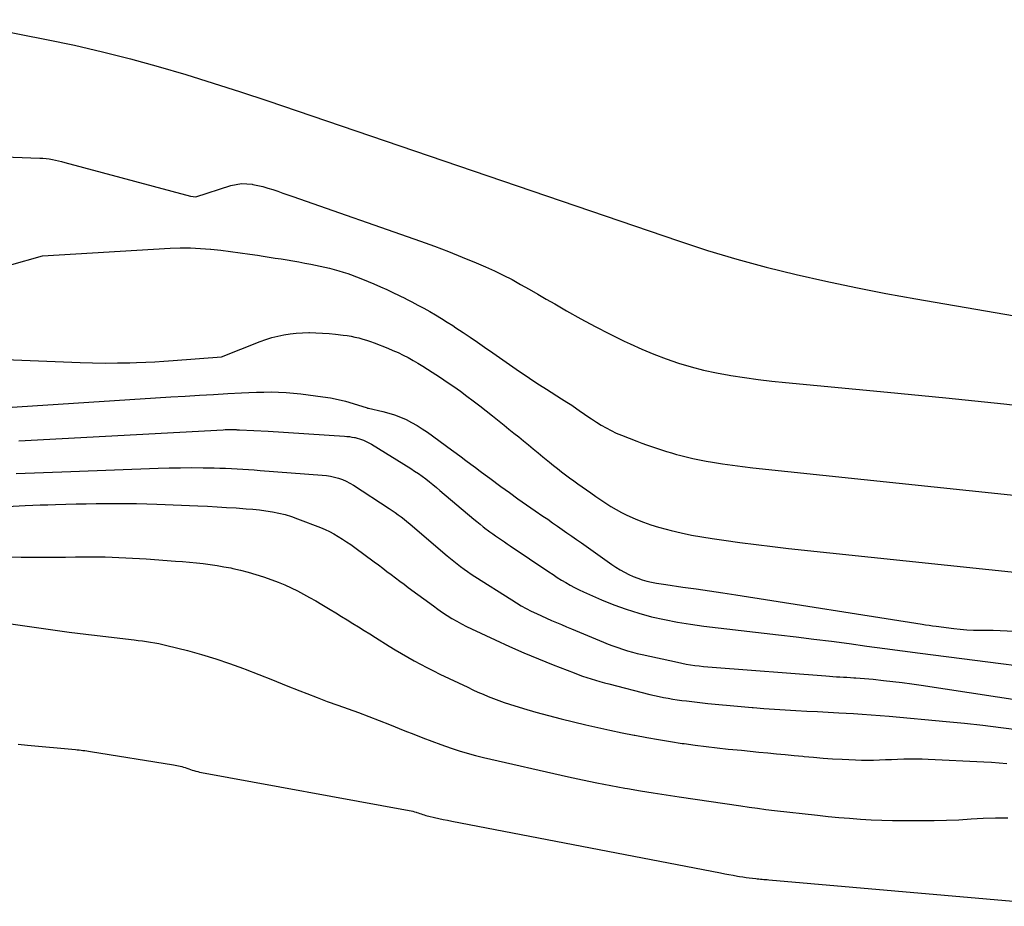
# Model space of a CAD drawing. Units: inches. Extents: x 2625528 to 2628083, y 1496347 to 1499090.
# Drawn here: x 2627877 to 2627933, y 1496372 to 1496423 of the extents above; entities that cross this region are included whole.
import ezdxf

# ---------------------------------------------------------------- set-up
doc = ezdxf.new("R2010")
doc.units = ezdxf.units.IN
doc.header["$MEASUREMENT"] = 0
doc.layers.add('Tile_2737_07_SW_contour_2ft', color=233, linetype='Continuous')

msp = doc.modelspace()

# ---------------------------------------------------------------- linework, layer by layer
at = {"layer": 'Tile_2737_07_SW_contour_2ft'}
for points in [[(2627872.732, 1496422.701, 7894), (2627878.413, 1496421.583, 7894), (2627880.011, 1496421.247, 7894), (2627881.603, 1496420.883, 7894), (2627883.185, 1496420.478, 7894), (2627884.761, 1496420.046, 7894), (2627886.328, 1496419.581, 7894), (2627887.89, 1496419.102, 7894), (2627889.445, 1496418.601, 7894), (2627890.995, 1496418.085, 7894), (2627914.326, 1496410.129, 7894), (2627915.98, 1496409.593, 7894), (2627917.643, 1496409.091, 7894), (2627919.32, 1496408.639, 7894), (2627921.007, 1496408.22, 7894), (2627922.705, 1496407.841, 7894), (2627924.406, 1496407.482, 7894), (2627926.113, 1496407.152, 7894), (2627927.824, 1496406.841, 7894), (2627948.705, 1496403.236, 7894)], [(2627871.944, 1496415.059, 7896), (2627878.034, 1496414.838, 7896), (2627878.213, 1496414.827, 7896), (2627878.392, 1496414.811, 7896), (2627878.569, 1496414.786, 7896), (2627878.746, 1496414.757, 7896), (2627878.922, 1496414.721, 7896), (2627879.098, 1496414.682, 7896), (2627879.272, 1496414.64, 7896), (2627879.446, 1496414.596, 7896), (2627886.604, 1496412.677, 7896), (2627886.9, 1496412.64, 7896), (2627888.892, 1496413.272, 7896), (2627889.191, 1496413.343, 7896), (2627889.492, 1496413.385, 7896), (2627889.796, 1496413.382, 7896), (2627890.102, 1496413.35, 7896), (2627890.131, 1496413.345, 7896), (2627890.422, 1496413.285, 7896), (2627890.711, 1496413.217, 7896), (2627890.997, 1496413.136, 7896), (2627891.281, 1496413.047, 7896), (2627891.563, 1496412.95, 7896), (2627891.844, 1496412.853, 7896), (2627892.126, 1496412.756, 7896), (2627892.407, 1496412.658, 7896), (2627899.664, 1496410.117, 7896), (2627900.462, 1496409.828, 7896), (2627901.256, 1496409.529, 7896), (2627902.043, 1496409.212, 7896), (2627902.826, 1496408.885, 7896), (2627903.357, 1496408.656, 7896), (2627903.867, 1496408.427, 7896), (2627904.371, 1496408.186, 7896), (2627904.868, 1496407.93, 7896), (2627905.359, 1496407.662, 7896), (2627905.845, 1496407.386, 7896), (2627906.331, 1496407.108, 7896), (2627906.816, 1496406.829, 7896), (2627907.301, 1496406.55, 7896), (2627907.964, 1496406.166, 7896), (2627908.772, 1496405.712, 7896), (2627909.586, 1496405.271, 7896), (2627910.411, 1496404.851, 7896), (2627911.243, 1496404.443, 7896), (2627911.576, 1496404.286, 7896), (2627912.253, 1496403.981, 7896), (2627912.936, 1496403.694, 7896), (2627913.63, 1496403.434, 7896), (2627914.332, 1496403.193, 7896), (2627915.043, 1496402.981, 7896), (2627915.758, 1496402.791, 7896), (2627916.482, 1496402.634, 7896), (2627917.211, 1496402.498, 7896), (2627917.296, 1496402.484, 7896), (2627918.072, 1496402.366, 7896), (2627918.849, 1496402.258, 7896), (2627919.629, 1496402.165, 7896), (2627920.41, 1496402.084, 7896), (2627926.204, 1496401.538, 7896), (2627929.512, 1496401.214, 7896), (2627932.817, 1496400.872, 7896), (2627936.12, 1496400.505, 7896)], [(2627876.309, 1496408.757, 7898), (2627878.19, 1496409.28, 7898), (2627885.445, 1496409.711, 7898), (2627886.016, 1496409.731, 7898), (2627886.588, 1496409.733, 7898), (2627887.158, 1496409.707, 7898), (2627887.728, 1496409.662, 7898), (2627887.76, 1496409.659, 7898), (2627888.313, 1496409.599, 7898), (2627888.866, 1496409.532, 7898), (2627889.418, 1496409.458, 7898), (2627889.969, 1496409.379, 7898), (2627890.396, 1496409.314, 7898), (2627890.733, 1496409.263, 7898), (2627891.071, 1496409.211, 7898), (2627891.408, 1496409.159, 7898), (2627891.746, 1496409.106, 7898), (2627892.083, 1496409.052, 7898), (2627892.42, 1496408.996, 7898), (2627892.756, 1496408.937, 7898), (2627893.091, 1496408.875, 7898), (2627893.441, 1496408.81, 7898), (2627893.706, 1496408.759, 7898), (2627893.97, 1496408.704, 7898), (2627894.234, 1496408.645, 7898), (2627894.496, 1496408.582, 7898), (2627894.757, 1496408.514, 7898), (2627895.017, 1496408.441, 7898), (2627895.275, 1496408.36, 7898), (2627895.531, 1496408.274, 7898), (2627895.695, 1496408.217, 7898), (2627896.03, 1496408.094, 7898), (2627896.364, 1496407.966, 7898), (2627896.693, 1496407.83, 7898), (2627897.021, 1496407.689, 7898), (2627897.385, 1496407.527, 7898), (2627897.745, 1496407.363, 7898), (2627898.103, 1496407.197, 7898), (2627898.46, 1496407.025, 7898), (2627898.815, 1496406.851, 7898), (2627898.835, 1496406.841, 7898), (2627899.177, 1496406.667, 7898), (2627899.518, 1496406.489, 7898), (2627899.855, 1496406.305, 7898), (2627900.19, 1496406.118, 7898), (2627900.522, 1496405.924, 7898), (2627900.852, 1496405.727, 7898), (2627901.178, 1496405.524, 7898), (2627901.502, 1496405.318, 7898), (2627901.68, 1496405.202, 7898), (2627902.09, 1496404.932, 7898), (2627902.498, 1496404.659, 7898), (2627902.902, 1496404.382, 7898), (2627903.306, 1496404.103, 7898), (2627903.773, 1496403.775, 7898), (2627904.151, 1496403.51, 7898), (2627904.529, 1496403.246, 7898), (2627904.908, 1496402.983, 7898), (2627905.287, 1496402.721, 7898), (2627905.668, 1496402.461, 7898), (2627906.051, 1496402.205, 7898), (2627906.438, 1496401.954, 7898), (2627906.826, 1496401.705, 7898), (2627907.688, 1496401.162, 7898), (2627907.976, 1496400.977, 7898), (2627908.261, 1496400.79, 7898), (2627908.544, 1496400.599, 7898), (2627908.825, 1496400.405, 7898), (2627908.856, 1496400.384, 7898), (2627909.122, 1496400.2, 7898), (2627909.389, 1496400.019, 7898), (2627909.66, 1496399.843, 7898), (2627909.932, 1496399.669, 7898), (2627910.21, 1496399.505, 7898), (2627910.493, 1496399.353, 7898), (2627910.784, 1496399.216, 7898), (2627911.081, 1496399.091, 7898), (2627911.961, 1496398.748, 7898), (2627912.238, 1496398.642, 7898), (2627912.516, 1496398.54, 7898), (2627912.795, 1496398.442, 7898), (2627913.076, 1496398.348, 7898), (2627913.358, 1496398.257, 7898), (2627913.641, 1496398.169, 7898), (2627913.925, 1496398.086, 7898), (2627914.21, 1496398.005, 7898), (2627914.386, 1496397.956, 7898), (2627914.761, 1496397.859, 7898), (2627915.138, 1496397.769, 7898), (2627915.517, 1496397.691, 7898), (2627915.898, 1496397.62, 7898), (2627916.268, 1496397.557, 7898), (2627916.836, 1496397.465, 7898), (2627917.405, 1496397.381, 7898), (2627917.975, 1496397.308, 7898), (2627918.546, 1496397.243, 7898), (2627937.166, 1496395.283, 7898)], [(2627870.815, 1496403.596, 7900), (2627880.321, 1496403.225, 7900), (2627881.03, 1496403.205, 7900), (2627881.738, 1496403.194, 7900), (2627882.446, 1496403.198, 7900), (2627883.154, 1496403.211, 7900), (2627883.536, 1496403.222, 7900), (2627884.053, 1496403.24, 7900), (2627884.571, 1496403.264, 7900), (2627885.088, 1496403.294, 7900), (2627885.605, 1496403.33, 7900), (2627888.36, 1496403.54, 7900), (2627890.547, 1496404.41, 7900), (2627890.88, 1496404.531, 7900), (2627891.216, 1496404.638, 7900), (2627891.559, 1496404.725, 7900), (2627891.905, 1496404.799, 7900), (2627892.255, 1496404.852, 7900), (2627892.606, 1496404.892, 7900), (2627892.958, 1496404.913, 7900), (2627893.312, 1496404.92, 7900), (2627893.351, 1496404.92, 7900), (2627893.725, 1496404.911, 7900), (2627894.098, 1496404.894, 7900), (2627894.47, 1496404.865, 7900), (2627894.842, 1496404.829, 7900), (2627895.265, 1496404.78, 7900), (2627895.492, 1496404.75, 7900), (2627895.718, 1496404.713, 7900), (2627895.943, 1496404.668, 7900), (2627896.166, 1496404.617, 7900), (2627896.387, 1496404.557, 7900), (2627896.607, 1496404.491, 7900), (2627896.823, 1496404.417, 7900), (2627897.038, 1496404.337, 7900), (2627897.801, 1496404.036, 7900), (2627898.097, 1496403.913, 7900), (2627898.39, 1496403.784, 7900), (2627898.678, 1496403.645, 7900), (2627898.963, 1496403.5, 7900), (2627899.244, 1496403.346, 7900), (2627899.522, 1496403.187, 7900), (2627899.795, 1496403.02, 7900), (2627900.066, 1496402.849, 7900), (2627900.798, 1496402.37, 7900), (2627901.18, 1496402.115, 7900), (2627901.558, 1496401.856, 7900), (2627901.931, 1496401.589, 7900), (2627902.301, 1496401.318, 7900), (2627902.667, 1496401.041, 7900), (2627903.03, 1496400.763, 7900), (2627903.392, 1496400.48, 7900), (2627903.751, 1496400.195, 7900), (2627904.413, 1496399.664, 7900), (2627904.692, 1496399.44, 7900), (2627904.969, 1496399.217, 7900), (2627905.246, 1496398.992, 7900), (2627905.523, 1496398.767, 7900), (2627905.799, 1496398.542, 7900), (2627906.075, 1496398.316, 7900), (2627906.351, 1496398.09, 7900), (2627906.627, 1496397.864, 7900), (2627906.996, 1496397.56, 7900), (2627907.221, 1496397.376, 7900), (2627907.449, 1496397.195, 7900), (2627907.678, 1496397.016, 7900), (2627907.909, 1496396.84, 7900), (2627908.143, 1496396.666, 7900), (2627908.377, 1496396.494, 7900), (2627908.613, 1496396.324, 7900), (2627908.85, 1496396.155, 7900), (2627909.339, 1496395.811, 7900), (2627909.623, 1496395.616, 7900), (2627909.908, 1496395.423, 7900), (2627910.196, 1496395.234, 7900), (2627910.487, 1496395.048, 7900), (2627910.782, 1496394.872, 7900), (2627911.083, 1496394.705, 7900), (2627911.391, 1496394.553, 7900), (2627911.704, 1496394.411, 7900), (2627911.909, 1496394.323, 7900), (2627912.331, 1496394.154, 7900), (2627912.758, 1496393.999, 7900), (2627913.193, 1496393.865, 7900), (2627913.632, 1496393.745, 7900), (2627913.906, 1496393.678, 7900), (2627914.488, 1496393.543, 7900), (2627915.071, 1496393.42, 7900), (2627915.659, 1496393.314, 7900), (2627916.248, 1496393.221, 7900), (2627916.903, 1496393.126, 7900), (2627917.822, 1496392.998, 7900), (2627918.742, 1496392.878, 7900), (2627919.664, 1496392.768, 7900), (2627920.585, 1496392.665, 7900), (2627931.96, 1496391.46, 7900), (2627948.073, 1496389.782, 7900)], [(2627874.398, 1496400.548, 7902), (2627885.48, 1496401.266, 7902), (2627886.289, 1496401.317, 7902), (2627887.099, 1496401.367, 7902), (2627887.909, 1496401.414, 7902), (2627888.72, 1496401.46, 7902), (2627889.498, 1496401.502, 7902), (2627889.919, 1496401.522, 7902), (2627890.341, 1496401.537, 7902), (2627890.762, 1496401.546, 7902), (2627891.184, 1496401.55, 7902), (2627891.605, 1496401.542, 7902), (2627892.026, 1496401.523, 7902), (2627892.445, 1496401.489, 7902), (2627892.863, 1496401.443, 7902), (2627894.122, 1496401.28, 7902), (2627894.556, 1496401.212, 7902), (2627894.986, 1496401.128, 7902), (2627895.411, 1496401.022, 7902), (2627895.833, 1496400.899, 7902), (2627896.637, 1496400.642, 7902), (2627896.654, 1496400.637, 7902), (2627896.671, 1496400.632, 7902), (2627896.689, 1496400.628, 7902), (2627896.706, 1496400.623, 7902), (2627897.521, 1496400.441, 7902), (2627897.861, 1496400.352, 7902), (2627898.197, 1496400.248, 7902), (2627898.526, 1496400.122, 7902), (2627898.848, 1496399.981, 7902), (2627899.163, 1496399.82, 7902), (2627899.47, 1496399.648, 7902), (2627899.768, 1496399.459, 7902), (2627900.059, 1496399.26, 7902), (2627901.428, 1496398.267, 7902), (2627901.703, 1496398.066, 7902), (2627901.977, 1496397.865, 7902), (2627902.249, 1496397.661, 7902), (2627902.52, 1496397.456, 7902), (2627902.791, 1496397.251, 7902), (2627903.063, 1496397.047, 7902), (2627903.336, 1496396.844, 7902), (2627903.61, 1496396.643, 7902), (2627904.235, 1496396.185, 7902), (2627904.719, 1496395.834, 7902), (2627905.205, 1496395.486, 7902), (2627905.695, 1496395.142, 7902), (2627906.186, 1496394.801, 7902), (2627906.621, 1496394.502, 7902), (2627906.896, 1496394.313, 7902), (2627907.171, 1496394.122, 7902), (2627907.444, 1496393.931, 7902), (2627907.718, 1496393.739, 7902), (2627907.991, 1496393.547, 7902), (2627908.264, 1496393.354, 7902), (2627908.537, 1496393.162, 7902), (2627908.81, 1496392.97, 7902), (2627910.543, 1496391.753, 7902), (2627910.774, 1496391.598, 7902), (2627911.01, 1496391.45, 7902), (2627911.252, 1496391.313, 7902), (2627911.499, 1496391.184, 7902), (2627911.755, 1496391.067, 7902), (2627912.009, 1496390.965, 7902), (2627912.269, 1496390.88, 7902), (2627912.534, 1496390.806, 7902), (2627912.802, 1496390.746, 7902), (2627913.071, 1496390.69, 7902), (2627913.342, 1496390.643, 7902), (2627913.614, 1496390.601, 7902), (2627914.579, 1496390.468, 7902), (2627915.333, 1496390.361, 7902), (2627916.087, 1496390.252, 7902), (2627916.841, 1496390.138, 7902), (2627917.594, 1496390.021, 7902), (2627928.168, 1496388.355, 7902), (2627928.369, 1496388.324, 7902), (2627928.57, 1496388.294, 7902), (2627928.771, 1496388.266, 7902), (2627928.973, 1496388.239, 7902), (2627929.973, 1496388.108, 7902), (2627930.344, 1496388.066, 7902), (2627930.716, 1496388.035, 7902), (2627931.089, 1496388.018, 7902), (2627931.462, 1496388.01, 7902), (2627932.21, 1496388.01, 7902), (2627949.682, 1496387.174, 7902)], [(2627876.834, 1496398.778, 7904), (2627888.458, 1496399.405, 7904), (2627888.561, 1496399.41, 7904), (2627888.665, 1496399.413, 7904), (2627888.768, 1496399.415, 7904), (2627888.871, 1496399.416, 7904), (2627888.974, 1496399.416, 7904), (2627889.026, 1496399.415, 7904), (2627889.078, 1496399.414, 7904), (2627889.13, 1496399.412, 7904), (2627889.182, 1496399.41, 7904), (2627889.234, 1496399.407, 7904), (2627889.285, 1496399.404, 7904), (2627889.337, 1496399.401, 7904), (2627889.389, 1496399.399, 7904), (2627891.01, 1496399.33, 7904), (2627895.341, 1496399.039, 7904), (2627895.485, 1496399.026, 7904), (2627895.629, 1496399.01, 7904), (2627895.771, 1496398.988, 7904), (2627895.913, 1496398.962, 7904), (2627895.947, 1496398.955, 7904), (2627896.071, 1496398.927, 7904), (2627896.193, 1496398.893, 7904), (2627896.314, 1496398.854, 7904), (2627896.433, 1496398.809, 7904), (2627896.549, 1496398.759, 7904), (2627896.664, 1496398.704, 7904), (2627896.776, 1496398.643, 7904), (2627896.885, 1496398.579, 7904), (2627899.116, 1496397.192, 7904), (2627899.334, 1496397.053, 7904), (2627899.548, 1496396.91, 7904), (2627899.758, 1496396.76, 7904), (2627899.966, 1496396.606, 7904), (2627900.17, 1496396.448, 7904), (2627900.373, 1496396.288, 7904), (2627900.573, 1496396.125, 7904), (2627900.771, 1496395.96, 7904), (2627902.701, 1496394.327, 7904), (2627902.875, 1496394.182, 7904), (2627903.05, 1496394.038, 7904), (2627903.227, 1496393.896, 7904), (2627903.406, 1496393.756, 7904), (2627903.446, 1496393.725, 7904), (2627903.606, 1496393.603, 7904), (2627903.768, 1496393.484, 7904), (2627903.932, 1496393.367, 7904), (2627904.098, 1496393.253, 7904), (2627904.264, 1496393.14, 7904), (2627904.431, 1496393.027, 7904), (2627904.598, 1496392.915, 7904), (2627904.765, 1496392.803, 7904), (2627906.963, 1496391.328, 7904), (2627907.2, 1496391.171, 7904), (2627907.44, 1496391.017, 7904), (2627907.681, 1496390.866, 7904), (2627907.924, 1496390.717, 7904), (2627908.171, 1496390.576, 7904), (2627908.42, 1496390.44, 7904), (2627908.675, 1496390.314, 7904), (2627908.934, 1496390.195, 7904), (2627909.954, 1496389.745, 7904), (2627910.651, 1496389.459, 7904), (2627911.356, 1496389.2, 7904), (2627912.074, 1496388.978, 7904), (2627912.8, 1496388.782, 7904), (2627913.536, 1496388.618, 7904), (2627914.274, 1496388.472, 7904), (2627915.018, 1496388.353, 7904), (2627915.765, 1496388.252, 7904), (2627920.002, 1496387.757, 7904), (2627921.01, 1496387.637, 7904), (2627922.018, 1496387.512, 7904), (2627923.025, 1496387.382, 7904), (2627924.032, 1496387.249, 7904), (2627925.039, 1496387.113, 7904), (2627926.045, 1496386.979, 7904), (2627927.052, 1496386.847, 7904), (2627928.059, 1496386.715, 7904), (2627938.124, 1496385.413, 7904)], [(2627876.684, 1496396.918, 7906), (2627877.203, 1496396.939, 7906), (2627877.722, 1496396.96, 7906), (2627878.242, 1496396.979, 7906), (2627878.761, 1496396.998, 7906), (2627879.28, 1496397.018, 7906), (2627879.8, 1496397.037, 7906), (2627884.754, 1496397.217, 7906), (2627885.393, 1496397.235, 7906), (2627886.033, 1496397.247, 7906), (2627886.673, 1496397.249, 7906), (2627887.313, 1496397.244, 7906), (2627887.939, 1496397.235, 7906), (2627888.266, 1496397.228, 7906), (2627888.592, 1496397.217, 7906), (2627888.918, 1496397.203, 7906), (2627889.244, 1496397.185, 7906), (2627889.57, 1496397.164, 7906), (2627889.896, 1496397.142, 7906), (2627890.221, 1496397.12, 7906), (2627890.547, 1496397.096, 7906), (2627894.081, 1496396.831, 7906), (2627894.316, 1496396.806, 7906), (2627894.549, 1496396.769, 7906), (2627894.779, 1496396.717, 7906), (2627895.006, 1496396.654, 7906), (2627895.229, 1496396.574, 7906), (2627895.445, 1496396.482, 7906), (2627895.653, 1496396.373, 7906), (2627895.856, 1496396.252, 7906), (2627897.879, 1496394.934, 7906), (2627898.053, 1496394.817, 7906), (2627898.227, 1496394.697, 7906), (2627898.397, 1496394.574, 7906), (2627898.566, 1496394.448, 7906), (2627898.732, 1496394.319, 7906), (2627898.897, 1496394.188, 7906), (2627899.059, 1496394.054, 7906), (2627899.22, 1496393.919, 7906), (2627901.184, 1496392.245, 7906), (2627901.372, 1496392.087, 7906), (2627901.562, 1496391.932, 7906), (2627901.754, 1496391.781, 7906), (2627901.949, 1496391.631, 7906), (2627902.146, 1496391.486, 7906), (2627902.346, 1496391.344, 7906), (2627902.549, 1496391.206, 7906), (2627902.754, 1496391.072, 7906), (2627904.85, 1496389.732, 7906), (2627905.121, 1496389.564, 7906), (2627905.396, 1496389.402, 7906), (2627905.676, 1496389.249, 7906), (2627905.959, 1496389.101, 7906), (2627906.253, 1496388.957, 7906), (2627906.534, 1496388.824, 7906), (2627906.818, 1496388.695, 7906), (2627907.105, 1496388.571, 7906), (2627907.392, 1496388.45, 7906), (2627907.679, 1496388.329, 7906), (2627907.966, 1496388.208, 7906), (2627908.254, 1496388.087, 7906), (2627910.058, 1496387.335, 7906), (2627910.327, 1496387.227, 7906), (2627910.599, 1496387.123, 7906), (2627910.873, 1496387.026, 7906), (2627911.149, 1496386.934, 7906), (2627911.426, 1496386.85, 7906), (2627911.706, 1496386.771, 7906), (2627911.987, 1496386.699, 7906), (2627912.27, 1496386.633, 7906), (2627914.274, 1496386.191, 7906), (2627914.518, 1496386.14, 7906), (2627914.763, 1496386.093, 7906), (2627915.009, 1496386.051, 7906), (2627915.256, 1496386.013, 7906), (2627915.503, 1496385.98, 7906), (2627915.751, 1496385.951, 7906), (2627916, 1496385.926, 7906), (2627916.248, 1496385.905, 7906), (2627922.709, 1496385.412, 7906), (2627922.907, 1496385.397, 7906), (2627923.106, 1496385.383, 7906), (2627923.304, 1496385.371, 7906), (2627923.502, 1496385.359, 7906), (2627923.701, 1496385.348, 7906), (2627923.899, 1496385.337, 7906), (2627924.098, 1496385.326, 7906), (2627924.296, 1496385.314, 7906), (2627924.398, 1496385.309, 7906), (2627924.647, 1496385.293, 7906), (2627924.897, 1496385.274, 7906), (2627925.145, 1496385.252, 7906), (2627925.394, 1496385.227, 7906), (2627925.973, 1496385.165, 7906), (2627926.51, 1496385.103, 7906), (2627927.047, 1496385.038, 7906), (2627927.583, 1496384.964, 7906), (2627928.118, 1496384.886, 7906), (2627943.606, 1496382.524, 7906)], [(2627876.176, 1496395.045, 7908), (2627877.198, 1496395.094, 7908), (2627877.63, 1496395.113, 7908), (2627878.062, 1496395.13, 7908), (2627878.494, 1496395.144, 7908), (2627878.926, 1496395.157, 7908), (2627880.096, 1496395.186, 7908), (2627880.669, 1496395.199, 7908), (2627881.242, 1496395.209, 7908), (2627881.816, 1496395.215, 7908), (2627882.389, 1496395.218, 7908), (2627882.962, 1496395.215, 7908), (2627883.535, 1496395.208, 7908), (2627884.109, 1496395.193, 7908), (2627884.682, 1496395.174, 7908), (2627887.016, 1496395.079, 7908), (2627887.561, 1496395.055, 7908), (2627888.106, 1496395.027, 7908), (2627888.65, 1496394.994, 7908), (2627889.194, 1496394.958, 7908), (2627889.767, 1496394.917, 7908), (2627890.139, 1496394.886, 7908), (2627890.51, 1496394.847, 7908), (2627890.88, 1496394.798, 7908), (2627891.249, 1496394.742, 7908), (2627891.614, 1496394.67, 7908), (2627891.975, 1496394.583, 7908), (2627892.33, 1496394.474, 7908), (2627892.681, 1496394.349, 7908), (2627893.984, 1496393.842, 7908), (2627894.244, 1496393.732, 7908), (2627894.5, 1496393.614, 7908), (2627894.749, 1496393.483, 7908), (2627894.994, 1496393.343, 7908), (2627895.233, 1496393.193, 7908), (2627895.47, 1496393.039, 7908), (2627895.702, 1496392.878, 7908), (2627895.932, 1496392.714, 7908), (2627897.033, 1496391.902, 7908), (2627897.277, 1496391.721, 7908), (2627897.52, 1496391.539, 7908), (2627897.762, 1496391.355, 7908), (2627898.004, 1496391.171, 7908), (2627898.245, 1496390.986, 7908), (2627898.486, 1496390.803, 7908), (2627898.73, 1496390.621, 7908), (2627898.973, 1496390.44, 7908), (2627900.398, 1496389.389, 7908), (2627900.656, 1496389.205, 7908), (2627900.916, 1496389.025, 7908), (2627901.182, 1496388.853, 7908), (2627901.45, 1496388.685, 7908), (2627901.724, 1496388.525, 7908), (2627902, 1496388.372, 7908), (2627902.282, 1496388.227, 7908), (2627902.567, 1496388.088, 7908), (2627903.904, 1496387.463, 7908), (2627904.72, 1496387.091, 7908), (2627905.541, 1496386.73, 7908), (2627906.369, 1496386.386, 7908), (2627907.202, 1496386.052, 7908), (2627908.391, 1496385.59, 7908), (2627908.633, 1496385.498, 7908), (2627908.877, 1496385.41, 7908), (2627909.122, 1496385.325, 7908), (2627909.369, 1496385.244, 7908), (2627909.616, 1496385.167, 7908), (2627909.865, 1496385.093, 7908), (2627910.115, 1496385.024, 7908), (2627910.366, 1496384.959, 7908), (2627912.707, 1496384.368, 7908), (2627912.964, 1496384.306, 7908), (2627913.222, 1496384.248, 7908), (2627913.48, 1496384.195, 7908), (2627913.74, 1496384.146, 7908), (2627914, 1496384.102, 7908), (2627914.261, 1496384.061, 7908), (2627914.523, 1496384.026, 7908), (2627914.785, 1496383.994, 7908), (2627916.001, 1496383.857, 7908), (2627916.63, 1496383.79, 7908), (2627917.26, 1496383.728, 7908), (2627917.891, 1496383.671, 7908), (2627918.521, 1496383.619, 7908), (2627918.565, 1496383.615, 7908), (2627919.174, 1496383.57, 7908), (2627919.784, 1496383.527, 7908), (2627920.393, 1496383.489, 7908), (2627921.003, 1496383.453, 7908), (2627921.613, 1496383.42, 7908), (2627922.223, 1496383.386, 7908), (2627922.833, 1496383.353, 7908), (2627923.443, 1496383.32, 7908), (2627924.265, 1496383.276, 7908), (2627924.773, 1496383.246, 7908), (2627925.282, 1496383.212, 7908), (2627925.79, 1496383.172, 7908), (2627926.297, 1496383.129, 7908), (2627929.537, 1496382.833, 7908), (2627930.578, 1496382.731, 7908), (2627931.617, 1496382.618, 7908), (2627932.654, 1496382.49, 7908), (2627933.69, 1496382.351, 7908)], [(2627876.351, 1496392.176, 7910), (2627876.978, 1496392.163, 7910), (2627877.606, 1496392.158, 7910), (2627878.233, 1496392.159, 7910), (2627878.355, 1496392.16, 7910), (2627878.921, 1496392.165, 7910), (2627879.488, 1496392.17, 7910), (2627880.054, 1496392.175, 7910), (2627880.621, 1496392.18, 7910), (2627880.977, 1496392.183, 7910), (2627881.365, 1496392.183, 7910), (2627881.754, 1496392.179, 7910), (2627882.142, 1496392.168, 7910), (2627882.531, 1496392.152, 7910), (2627882.919, 1496392.133, 7910), (2627883.307, 1496392.111, 7910), (2627883.695, 1496392.086, 7910), (2627884.083, 1496392.06, 7910), (2627885.751, 1496391.94, 7910), (2627886.144, 1496391.91, 7910), (2627886.538, 1496391.876, 7910), (2627886.931, 1496391.837, 7910), (2627887.324, 1496391.795, 7910), (2627887.715, 1496391.745, 7910), (2627888.106, 1496391.688, 7910), (2627888.495, 1496391.622, 7910), (2627888.883, 1496391.549, 7910), (2627888.998, 1496391.526, 7910), (2627889.441, 1496391.428, 7910), (2627889.88, 1496391.316, 7910), (2627890.313, 1496391.187, 7910), (2627890.744, 1496391.045, 7910), (2627891.216, 1496390.878, 7910), (2627891.587, 1496390.739, 7910), (2627891.953, 1496390.589, 7910), (2627892.312, 1496390.426, 7910), (2627892.668, 1496390.252, 7910), (2627893.018, 1496390.068, 7910), (2627893.366, 1496389.879, 7910), (2627893.71, 1496389.683, 7910), (2627894.051, 1496389.482, 7910), (2627894.54, 1496389.189, 7910), (2627894.863, 1496388.994, 7910), (2627895.186, 1496388.797, 7910), (2627895.508, 1496388.599, 7910), (2627895.829, 1496388.4, 7910), (2627896.149, 1496388.199, 7910), (2627896.47, 1496387.999, 7910), (2627896.79, 1496387.799, 7910), (2627897.111, 1496387.599, 7910), (2627897.885, 1496387.115, 7910), (2627898.236, 1496386.9, 7910), (2627898.59, 1496386.688, 7910), (2627898.947, 1496386.482, 7910), (2627899.307, 1496386.279, 7910), (2627899.669, 1496386.083, 7910), (2627900.034, 1496385.891, 7910), (2627900.402, 1496385.706, 7910), (2627900.773, 1496385.524, 7910), (2627902.351, 1496384.769, 7910), (2627902.64, 1496384.633, 7910), (2627902.931, 1496384.5, 7910), (2627903.224, 1496384.373, 7910), (2627903.519, 1496384.248, 7910), (2627903.816, 1496384.13, 7910), (2627904.115, 1496384.018, 7910), (2627904.417, 1496383.914, 7910), (2627904.721, 1496383.816, 7910), (2627905.522, 1496383.57, 7910), (2627906.23, 1496383.361, 7910), (2627906.94, 1496383.161, 7910), (2627907.654, 1496382.976, 7910), (2627908.371, 1496382.8, 7910), (2627909.06, 1496382.639, 7910), (2627909.746, 1496382.483, 7910), (2627910.433, 1496382.332, 7910), (2627911.121, 1496382.189, 7910), (2627911.811, 1496382.051, 7910), (2627911.85, 1496382.043, 7910), (2627912.522, 1496381.918, 7910), (2627913.194, 1496381.799, 7910), (2627913.868, 1496381.689, 7910), (2627914.544, 1496381.585, 7910), (2627914.649, 1496381.569, 7910), (2627915.273, 1496381.482, 7910), (2627915.897, 1496381.401, 7910), (2627916.523, 1496381.329, 7910), (2627917.149, 1496381.263, 7910), (2627917.407, 1496381.238, 7910), (2627917.905, 1496381.189, 7910), (2627918.404, 1496381.141, 7910), (2627918.902, 1496381.093, 7910), (2627919.4, 1496381.045, 7910), (2627919.899, 1496380.998, 7910), (2627920.397, 1496380.95, 7910), (2627920.896, 1496380.901, 7910), (2627921.394, 1496380.852, 7910), (2627921.471, 1496380.844, 7910), (2627922.008, 1496380.794, 7910), (2627922.545, 1496380.75, 7910), (2627923.083, 1496380.714, 7910), (2627923.622, 1496380.683, 7910), (2627924.383, 1496380.645, 7910), (2627924.726, 1496380.633, 7910), (2627925.069, 1496380.627, 7910), (2627925.412, 1496380.632, 7910), (2627925.754, 1496380.644, 7910), (2627926.097, 1496380.66, 7910), (2627926.44, 1496380.675, 7910), (2627926.783, 1496380.688, 7910), (2627927.126, 1496380.701, 7910), (2627927.478, 1496380.709, 7910), (2627927.823, 1496380.711, 7910), (2627928.169, 1496380.705, 7910), (2627928.515, 1496380.693, 7910), (2627931.684, 1496380.54, 7910), (2627932.12, 1496380.515, 7910), (2627932.556, 1496380.486, 7910), (2627932.991, 1496380.449, 7910)], [(2627869.46, 1496389.36, 7912), (2627879.698, 1496387.905, 7912), (2627879.856, 1496387.883, 7912), (2627880.014, 1496387.861, 7912), (2627880.173, 1496387.841, 7912), (2627880.331, 1496387.82, 7912), (2627880.489, 1496387.801, 7912), (2627880.648, 1496387.781, 7912), (2627880.806, 1496387.763, 7912), (2627880.964, 1496387.744, 7912), (2627883.396, 1496387.464, 7912), (2627883.631, 1496387.435, 7912), (2627883.864, 1496387.405, 7912), (2627884.098, 1496387.371, 7912), (2627884.332, 1496387.335, 7912), (2627884.564, 1496387.294, 7912), (2627884.796, 1496387.25, 7912), (2627885.027, 1496387.199, 7912), (2627885.256, 1496387.145, 7912), (2627886.421, 1496386.852, 7912), (2627887.227, 1496386.634, 7912), (2627888.027, 1496386.396, 7912), (2627888.818, 1496386.127, 7912), (2627889.602, 1496385.839, 7912), (2627889.705, 1496385.799, 7912), (2627890.484, 1496385.495, 7912), (2627891.261, 1496385.189, 7912), (2627892.039, 1496384.881, 7912), (2627892.815, 1496384.571, 7912), (2627893.203, 1496384.416, 7912), (2627893.787, 1496384.187, 7912), (2627894.372, 1496383.964, 7912), (2627894.962, 1496383.749, 7912), (2627895.552, 1496383.54, 7912), (2627896.143, 1496383.33, 7912), (2627896.732, 1496383.114, 7912), (2627897.317, 1496382.889, 7912), (2627897.9, 1496382.657, 7912), (2627898.779, 1496382.301, 7912), (2627899.285, 1496382.1, 7912), (2627899.793, 1496381.903, 7912), (2627900.303, 1496381.713, 7912), (2627900.815, 1496381.527, 7912), (2627901.414, 1496381.314, 7912), (2627901.868, 1496381.163, 7912), (2627902.325, 1496381.021, 7912), (2627902.786, 1496380.896, 7912), (2627903.251, 1496380.783, 7912), (2627908.083, 1496379.688, 7912), (2627908.88, 1496379.514, 7912), (2627909.679, 1496379.347, 7912), (2627910.481, 1496379.192, 7912), (2627911.284, 1496379.044, 7912), (2627911.428, 1496379.019, 7912), (2627912.16, 1496378.893, 7912), (2627912.894, 1496378.771, 7912), (2627913.628, 1496378.655, 7912), (2627914.363, 1496378.544, 7912), (2627917.865, 1496378.028, 7912), (2627918.343, 1496377.96, 7912), (2627918.822, 1496377.895, 7912), (2627919.301, 1496377.835, 7912), (2627919.781, 1496377.778, 7912), (2627922.23, 1496377.498, 7912), (2627922.837, 1496377.434, 7912), (2627923.446, 1496377.375, 7912), (2627924.055, 1496377.326, 7912), (2627924.665, 1496377.283, 7912), (2627925.275, 1496377.249, 7912), (2627925.885, 1496377.224, 7912), (2627926.496, 1496377.208, 7912), (2627927.107, 1496377.2, 7912), (2627928.163, 1496377.196, 7912), (2627928.861, 1496377.2, 7912), (2627929.559, 1496377.215, 7912), (2627930.256, 1496377.246, 7912), (2627930.953, 1496377.287, 7912), (2627931.649, 1496377.325, 7912), (2627932.347, 1496377.35, 7912), (2627933.044, 1496377.354, 7912)], [(2627876.799, 1496381.539, 7914), (2627877.339, 1496381.481, 7914), (2627880.053, 1496381.232, 7914), (2627880.161, 1496381.222, 7914), (2627880.268, 1496381.211, 7914), (2627880.376, 1496381.199, 7914), (2627880.483, 1496381.187, 7914), (2627880.59, 1496381.174, 7914), (2627880.697, 1496381.159, 7914), (2627880.804, 1496381.144, 7914), (2627880.911, 1496381.127, 7914), (2627885.627, 1496380.371, 7914), (2627885.724, 1496380.354, 7914), (2627885.822, 1496380.336, 7914), (2627885.919, 1496380.315, 7914), (2627886.015, 1496380.293, 7914), (2627886.111, 1496380.268, 7914), (2627886.206, 1496380.24, 7914), (2627886.299, 1496380.209, 7914), (2627886.392, 1496380.175, 7914), (2627886.495, 1496380.136, 7914), (2627886.591, 1496380.101, 7914), (2627886.689, 1496380.069, 7914), (2627886.787, 1496380.038, 7914), (2627886.9, 1496380.006, 7914), (2627887.005, 1496379.979, 7914), (2627887.11, 1496379.956, 7914), (2627887.215, 1496379.935, 7914), (2627899.028, 1496377.773, 7914), (2627899.129, 1496377.753, 7914), (2627899.23, 1496377.729, 7914), (2627899.33, 1496377.701, 7914), (2627899.428, 1496377.671, 7914), (2627899.454, 1496377.662, 7914), (2627899.54, 1496377.634, 7914), (2627899.625, 1496377.604, 7914), (2627899.71, 1496377.575, 7914), (2627899.795, 1496377.545, 7914), (2627899.88, 1496377.517, 7914), (2627899.966, 1496377.49, 7914), (2627900.053, 1496377.467, 7914), (2627900.141, 1496377.445, 7914), (2627900.461, 1496377.373, 7914), (2627900.708, 1496377.318, 7914), (2627900.957, 1496377.265, 7914), (2627901.205, 1496377.214, 7914), (2627901.454, 1496377.165, 7914), (2627916.716, 1496374.22, 7914), (2627916.957, 1496374.174, 7914), (2627917.198, 1496374.13, 7914), (2627917.44, 1496374.087, 7914), (2627917.681, 1496374.046, 7914), (2627917.799, 1496374.027, 7914), (2627917.982, 1496373.998, 7914), (2627918.165, 1496373.97, 7914), (2627918.349, 1496373.946, 7914), (2627918.533, 1496373.923, 7914), (2627918.714, 1496373.902, 7914), (2627918.808, 1496373.892, 7914), (2627918.902, 1496373.882, 7914), (2627918.996, 1496373.873, 7914), (2627919.09, 1496373.865, 7914), (2627919.184, 1496373.857, 7914), (2627919.278, 1496373.849, 7914), (2627919.373, 1496373.841, 7914), (2627919.467, 1496373.833, 7914), (2627936.614, 1496372.327, 7914)]]:
    msp.add_polyline3d(points, dxfattribs=at)

doc.saveas('drawing.dxf')
